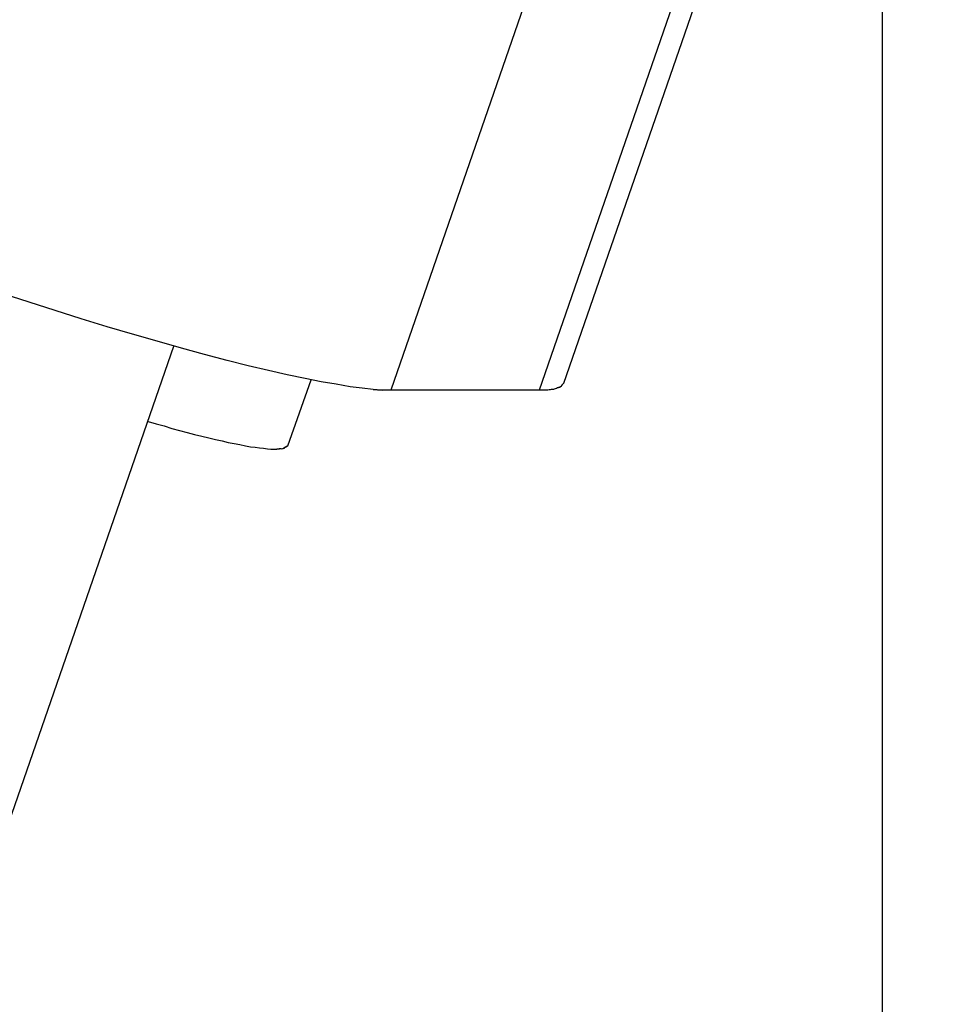
# Model space of a CAD drawing. Extents: x -26.1 to 26.1, y -24.3 to 24.3.
# Drawn here: x 5.2 to 5.5, y -4.4 to -4.1 of the extents above; entities that cross this region are included whole.
import ezdxf

# ---------------------------------------------------------------- set-up
doc = ezdxf.new("R2010")
doc.units = 0
doc.layers.get('0').update_dxf_attribs({"linetype": 'CONTINUOUS'})

msp = doc.modelspace()

# ---------------------------------------------------------------- linework, layer by layer
at = {"color": 0}
for points in [[(5.3664, -4.1941), (5.4966, -3.818)], [(5.4388, -3.8204), (5.3087, -4.1965)], [(5.4883, -3.8204), (5.3582, -4.1965)], [(5.4726, -3.8872), (5.4726, -5.3612)], [(5.3028, -4.1962), (5.2992, -4.1958), (5.2951, -4.1953), (5.2905, -4.1945), (5.2855, -4.1937), (5.2801, -4.1926), (5.2742, -4.1913), (5.2679, -4.1899), (5.2611, -4.1883), (5.2541, -4.1865), (5.2466, -4.1846), (5.2389, -4.1824), (5.2308, -4.1801), (5.2226, -4.1778), (5.2141, -4.1753), (5.2055, -4.1727), (5.1968, -4.1699), (5.1881, -4.1671), (5.1794, -4.1643)], [(4.8078, -5.4201), (5.2364, -4.1818)], [(5.2744, -4.215), (5.2821, -4.193)], [(5.366, -4.1945), (5.366, -4.1945), (5.366, -4.1944), (5.366, -4.1944), (5.366, -4.1944), (5.366, -4.1944), (5.366, -4.1944), (5.366, -4.1944), (5.366, -4.1944), (5.366, -4.1944), (5.366, -4.1944), (5.366, -4.1944), (5.366, -4.1944), (5.366, -4.1944), (5.366, -4.1944), (5.366, -4.1944), (5.366, -4.1944), (5.3661, -4.1944)], [(5.366, -4.1945), (5.366, -4.1945), (5.366, -4.1944), (5.366, -4.1944), (5.366, -4.1944), (5.366, -4.1944), (5.366, -4.1944), (5.366, -4.1944), (5.366, -4.1944), (5.366, -4.1944), (5.366, -4.1944), (5.366, -4.1944), (5.366, -4.1944), (5.366, -4.1944), (5.366, -4.1944), (5.366, -4.1944), (5.366, -4.1944), (5.3661, -4.1944)], [(5.3662, -4.1944), (5.3662, -4.1944), (5.3662, -4.1942), (5.3662, -4.1942), (5.3662, -4.1942), (5.3662, -4.1942), (5.3662, -4.1942), (5.3662, -4.1942), (5.3662, -4.1942), (5.3662, -4.1942), (5.3662, -4.1942), (5.3662, -4.1942), (5.3662, -4.1942), (5.3662, -4.1942), (5.3662, -4.1942), (5.3662, -4.1942), (5.3662, -4.1942), (5.3662, -4.1942)], [(5.3662, -4.1944), (5.3662, -4.1944), (5.3662, -4.1942), (5.3662, -4.1942), (5.3662, -4.1942), (5.3662, -4.1942), (5.3662, -4.1942), (5.3662, -4.1942), (5.3662, -4.1942), (5.3662, -4.1942), (5.3662, -4.1942), (5.3662, -4.1942), (5.3662, -4.1942), (5.3662, -4.1942), (5.3662, -4.1942), (5.3662, -4.1942), (5.3662, -4.1942), (5.3662, -4.1942)], [(5.3664, -4.1941), (5.3663, -4.1942)], [(5.3028, -4.1962), (5.3028, -4.1962), (5.3028, -4.1962), (5.303, -4.1962), (5.3031, -4.1962), (5.3034, -4.1962), (5.3034, -4.1962), (5.3037, -4.1962), (5.304, -4.1962), (5.3043, -4.1963), (5.3043, -4.1963), (5.3046, -4.1963), (5.3048, -4.1963), (5.3051, -4.1963), (5.3051, -4.1963), (5.3054, -4.1963), (5.3057, -4.1963), (5.306, -4.1965)], [(5.3028, -4.1962), (5.3028, -4.1962), (5.3028, -4.1962), (5.303, -4.1962), (5.3031, -4.1962), (5.3034, -4.1962), (5.3034, -4.1962), (5.3037, -4.1962), (5.304, -4.1962), (5.3043, -4.1963), (5.3043, -4.1963), (5.3046, -4.1963), (5.3048, -4.1963), (5.3051, -4.1963), (5.3051, -4.1963), (5.3054, -4.1963), (5.3057, -4.1963), (5.306, -4.1965)], [(5.3087, -4.1965), (5.3059, -4.1965)], [(5.3582, -4.1965), (5.3087, -4.1965)], [(5.3643, -4.1957), (5.364, -4.1959), (5.3638, -4.1959), (5.3635, -4.196), (5.3632, -4.1961), (5.3629, -4.1962), (5.3626, -4.1962), (5.3622, -4.1962), (5.3618, -4.1963), (5.3615, -4.1963), (5.3611, -4.1964), (5.3607, -4.1964), (5.3604, -4.1965), (5.3599, -4.1965), (5.3592, -4.1965), (5.3582, -4.1965)], [(5.3643, -4.1957), (5.3643, -4.1957), (5.3643, -4.1956), (5.3643, -4.1956), (5.3643, -4.1956), (5.3643, -4.1956), (5.3643, -4.1956), (5.3643, -4.1956), (5.3643, -4.1956), (5.3643, -4.1956), (5.3643, -4.1956), (5.3643, -4.1956), (5.3643, -4.1956), (5.3643, -4.1956), (5.3643, -4.1956), (5.3643, -4.1956), (5.3643, -4.1956), (5.3646, -4.1956)], [(5.3643, -4.1957), (5.3643, -4.1957), (5.3643, -4.1956), (5.3643, -4.1956), (5.3643, -4.1956), (5.3643, -4.1956), (5.3643, -4.1956), (5.3643, -4.1956), (5.3643, -4.1956), (5.3643, -4.1956), (5.3643, -4.1956), (5.3643, -4.1956), (5.3643, -4.1956), (5.3643, -4.1956), (5.3643, -4.1956), (5.3643, -4.1956), (5.3643, -4.1956), (5.3646, -4.1956)], [(5.3646, -4.1956), (5.3646, -4.1956), (5.3646, -4.1955), (5.3646, -4.1955), (5.3646, -4.1955), (5.3646, -4.1955), (5.3646, -4.1955), (5.3646, -4.1955), (5.3646, -4.1955), (5.3646, -4.1955), (5.3646, -4.1955), (5.3646, -4.1955), (5.3646, -4.1955), (5.3646, -4.1955), (5.3646, -4.1955), (5.3646, -4.1955), (5.3646, -4.1955), (5.3648, -4.1955)], [(5.3646, -4.1956), (5.3646, -4.1956), (5.3646, -4.1955), (5.3646, -4.1955), (5.3646, -4.1955), (5.3646, -4.1955), (5.3646, -4.1955), (5.3646, -4.1955), (5.3646, -4.1955), (5.3646, -4.1955), (5.3646, -4.1955), (5.3646, -4.1955), (5.3646, -4.1955), (5.3646, -4.1955), (5.3646, -4.1955), (5.3646, -4.1955), (5.3646, -4.1955), (5.3648, -4.1955)], [(5.3648, -4.1955), (5.3648, -4.1955), (5.3648, -4.1954), (5.3648, -4.1954), (5.3648, -4.1954), (5.3648, -4.1954), (5.3648, -4.1954), (5.3648, -4.1954), (5.3648, -4.1954), (5.3648, -4.1954), (5.3648, -4.1954), (5.3648, -4.1954), (5.3648, -4.1954), (5.3648, -4.1954), (5.3648, -4.1954), (5.3648, -4.1954), (5.3648, -4.1954), (5.365, -4.1954)], [(5.3648, -4.1955), (5.3648, -4.1955), (5.3648, -4.1954), (5.3648, -4.1954), (5.3648, -4.1954), (5.3648, -4.1954), (5.3648, -4.1954), (5.3648, -4.1954), (5.3648, -4.1954), (5.3648, -4.1954), (5.3648, -4.1954), (5.3648, -4.1954), (5.3648, -4.1954), (5.3648, -4.1954), (5.3648, -4.1954), (5.3648, -4.1954), (5.3648, -4.1954), (5.365, -4.1954)], [(5.365, -4.1954), (5.365, -4.1954), (5.365, -4.1954), (5.365, -4.1954), (5.365, -4.1954), (5.365, -4.1954), (5.365, -4.1954), (5.365, -4.1954), (5.365, -4.1954), (5.365, -4.1954), (5.365, -4.1954), (5.365, -4.1954), (5.365, -4.1954), (5.365, -4.1954), (5.365, -4.1954), (5.365, -4.1954), (5.365, -4.1954), (5.3652, -4.1954)], [(5.365, -4.1954), (5.365, -4.1954), (5.365, -4.1954), (5.365, -4.1954), (5.365, -4.1954), (5.365, -4.1954), (5.365, -4.1954), (5.365, -4.1954), (5.365, -4.1954), (5.365, -4.1954), (5.365, -4.1954), (5.365, -4.1954), (5.365, -4.1954), (5.365, -4.1954), (5.365, -4.1954), (5.365, -4.1954), (5.365, -4.1954), (5.3652, -4.1954)], [(5.3652, -4.1954), (5.3652, -4.1954), (5.3652, -4.1952), (5.3652, -4.1952), (5.3652, -4.1952), (5.3652, -4.1952), (5.3652, -4.1952), (5.3652, -4.1952), (5.3652, -4.1952), (5.3652, -4.1952), (5.3652, -4.1952), (5.3652, -4.1952), (5.3652, -4.1952), (5.3652, -4.1952), (5.3652, -4.1952), (5.3652, -4.1952), (5.3652, -4.1952), (5.3654, -4.1952)], [(5.3652, -4.1954), (5.3652, -4.1954), (5.3652, -4.1952), (5.3652, -4.1952), (5.3652, -4.1952), (5.3652, -4.1952), (5.3652, -4.1952), (5.3652, -4.1952), (5.3652, -4.1952), (5.3652, -4.1952), (5.3652, -4.1952), (5.3652, -4.1952), (5.3652, -4.1952), (5.3652, -4.1952), (5.3652, -4.1952), (5.3652, -4.1952), (5.3652, -4.1952), (5.3654, -4.1952)], [(5.3654, -4.1952), (5.3654, -4.1952), (5.3654, -4.1951), (5.3654, -4.1951), (5.3654, -4.1951), (5.3654, -4.1951), (5.3654, -4.1951), (5.3654, -4.1951), (5.3654, -4.1951), (5.3654, -4.1951), (5.3654, -4.1951), (5.3654, -4.1951), (5.3654, -4.1951), (5.3654, -4.1951), (5.3654, -4.1951), (5.3654, -4.1951), (5.3654, -4.1951), (5.3656, -4.1951)], [(5.3654, -4.1952), (5.3654, -4.1952), (5.3654, -4.1951), (5.3654, -4.1951), (5.3654, -4.1951), (5.3654, -4.1951), (5.3654, -4.1951), (5.3654, -4.1951), (5.3654, -4.1951), (5.3654, -4.1951), (5.3654, -4.1951), (5.3654, -4.1951), (5.3654, -4.1951), (5.3654, -4.1951), (5.3654, -4.1951), (5.3654, -4.1951), (5.3654, -4.1951), (5.3656, -4.1951)], [(5.3656, -4.1951), (5.3656, -4.1951), (5.3656, -4.195), (5.3656, -4.195), (5.3656, -4.195), (5.3656, -4.195), (5.3656, -4.195), (5.3656, -4.195), (5.3656, -4.195), (5.3656, -4.195), (5.3656, -4.195), (5.3656, -4.195), (5.3656, -4.195), (5.3656, -4.195), (5.3656, -4.195), (5.3656, -4.195), (5.3656, -4.195), (5.3657, -4.195)], [(5.3656, -4.1951), (5.3656, -4.1951), (5.3656, -4.195), (5.3656, -4.195), (5.3656, -4.195), (5.3656, -4.195), (5.3656, -4.195), (5.3656, -4.195), (5.3656, -4.195), (5.3656, -4.195), (5.3656, -4.195), (5.3656, -4.195), (5.3656, -4.195), (5.3656, -4.195), (5.3656, -4.195), (5.3656, -4.195), (5.3656, -4.195), (5.3657, -4.195)], [(5.3657, -4.195), (5.3657, -4.195), (5.3657, -4.1948), (5.3657, -4.1948), (5.3657, -4.1948), (5.3657, -4.1948), (5.3657, -4.1948), (5.3657, -4.1948), (5.3657, -4.1948), (5.3657, -4.1948), (5.3657, -4.1948), (5.3657, -4.1948), (5.3657, -4.1948), (5.3657, -4.1948), (5.3657, -4.1948), (5.3657, -4.1948), (5.3657, -4.1948), (5.3658, -4.1948)], [(5.3657, -4.195), (5.3657, -4.195), (5.3657, -4.1948), (5.3657, -4.1948), (5.3657, -4.1948), (5.3657, -4.1948), (5.3657, -4.1948), (5.3657, -4.1948), (5.3657, -4.1948), (5.3657, -4.1948), (5.3657, -4.1948), (5.3657, -4.1948), (5.3657, -4.1948), (5.3657, -4.1948), (5.3657, -4.1948), (5.3657, -4.1948), (5.3657, -4.1948), (5.3658, -4.1948)], [(5.3659, -4.1948), (5.3659, -4.1948), (5.3659, -4.1947), (5.3659, -4.1947), (5.3659, -4.1947), (5.3659, -4.1947), (5.3659, -4.1947), (5.3659, -4.1947), (5.3659, -4.1947), (5.3659, -4.1947), (5.3659, -4.1947), (5.3659, -4.1947), (5.3659, -4.1947), (5.3659, -4.1947), (5.3659, -4.1947), (5.3659, -4.1947), (5.3659, -4.1947), (5.366, -4.1947)], [(5.3659, -4.1948), (5.3659, -4.1948), (5.3659, -4.1947), (5.3659, -4.1947), (5.3659, -4.1947), (5.3659, -4.1947), (5.3659, -4.1947), (5.3659, -4.1947), (5.3659, -4.1947), (5.3659, -4.1947), (5.3659, -4.1947), (5.3659, -4.1947), (5.3659, -4.1947), (5.3659, -4.1947), (5.3659, -4.1947), (5.3659, -4.1947), (5.3659, -4.1947), (5.366, -4.1947)], [(5.366, -4.1947), (5.366, -4.1947), (5.366, -4.1945), (5.366, -4.1945), (5.366, -4.1945), (5.366, -4.1945), (5.366, -4.1945), (5.366, -4.1945), (5.366, -4.1945), (5.366, -4.1945), (5.366, -4.1945), (5.366, -4.1945), (5.366, -4.1945), (5.366, -4.1945), (5.366, -4.1945), (5.366, -4.1945), (5.366, -4.1945), (5.3661, -4.1945)], [(5.366, -4.1947), (5.366, -4.1947), (5.366, -4.1945), (5.366, -4.1945), (5.366, -4.1945), (5.366, -4.1945), (5.366, -4.1945), (5.366, -4.1945), (5.366, -4.1945), (5.366, -4.1945), (5.366, -4.1945), (5.366, -4.1945), (5.366, -4.1945), (5.366, -4.1945), (5.366, -4.1945), (5.366, -4.1945), (5.366, -4.1945), (5.3661, -4.1945)], [(5.2278, -4.2069), (5.2305, -4.2077), (5.2331, -4.2084), (5.2357, -4.2092), (5.2383, -4.2099), (5.2408, -4.2106), (5.2433, -4.2112), (5.2457, -4.2118), (5.248, -4.2124), (5.2502, -4.2129), (5.2525, -4.2134), (5.2545, -4.2139), (5.2565, -4.2142), (5.2584, -4.2146), (5.2602, -4.215), (5.2619, -4.2153), (5.2635, -4.2155), (5.2649, -4.2157), (5.2663, -4.2158), (5.2676, -4.216), (5.2687, -4.2161), (5.2697, -4.2161), (5.2707, -4.2161)], [(5.2707, -4.2161), (5.2707, -4.2161), (5.2707, -4.216), (5.2707, -4.216), (5.2707, -4.216), (5.2707, -4.216), (5.2707, -4.216), (5.2707, -4.216), (5.2707, -4.216), (5.271, -4.216), (5.271, -4.216), (5.271, -4.216), (5.271, -4.216), (5.2713, -4.216), (5.2713, -4.216), (5.2713, -4.216), (5.2713, -4.216), (5.2716, -4.216)], [(5.2707, -4.2161), (5.2707, -4.2161), (5.2707, -4.216), (5.2707, -4.216), (5.2707, -4.216), (5.2707, -4.216), (5.2707, -4.216), (5.2707, -4.216), (5.2707, -4.216), (5.271, -4.216), (5.271, -4.216), (5.271, -4.216), (5.271, -4.216), (5.2713, -4.216), (5.2713, -4.216), (5.2713, -4.216), (5.2713, -4.216), (5.2716, -4.216)], [(5.2715, -4.2161), (5.2715, -4.2161), (5.2715, -4.2159), (5.2715, -4.2159), (5.2715, -4.2159), (5.2715, -4.2159), (5.2715, -4.2159), (5.2715, -4.2159), (5.2715, -4.2159), (5.2718, -4.2159), (5.2718, -4.2159), (5.2718, -4.2159), (5.2718, -4.2159), (5.2719, -4.2159), (5.2719, -4.2159), (5.2719, -4.2159), (5.2719, -4.2159), (5.2722, -4.2159)], [(5.2715, -4.2161), (5.2715, -4.2161), (5.2715, -4.2159), (5.2715, -4.2159), (5.2715, -4.2159), (5.2715, -4.2159), (5.2715, -4.2159), (5.2715, -4.2159), (5.2715, -4.2159), (5.2718, -4.2159), (5.2718, -4.2159), (5.2718, -4.2159), (5.2718, -4.2159), (5.2719, -4.2159), (5.2719, -4.2159), (5.2719, -4.2159), (5.2719, -4.2159), (5.2722, -4.2159)], [(5.2722, -4.216), (5.2728, -4.2159)], [(5.2728, -4.2159), (5.2728, -4.2159), (5.2728, -4.2158), (5.2728, -4.2158), (5.2728, -4.2158), (5.2728, -4.2158), (5.2728, -4.2158), (5.2728, -4.2158), (5.2728, -4.2158), (5.273, -4.2158), (5.273, -4.2158), (5.273, -4.2158), (5.273, -4.2158), (5.273, -4.2158), (5.273, -4.2158), (5.273, -4.2158), (5.273, -4.2158), (5.2733, -4.2158)], [(5.2728, -4.2159), (5.2728, -4.2159), (5.2728, -4.2158), (5.2728, -4.2158), (5.2728, -4.2158), (5.2728, -4.2158), (5.2728, -4.2158), (5.2728, -4.2158), (5.2728, -4.2158), (5.273, -4.2158), (5.273, -4.2158), (5.273, -4.2158), (5.273, -4.2158), (5.273, -4.2158), (5.273, -4.2158), (5.273, -4.2158), (5.273, -4.2158), (5.2733, -4.2158)], [(5.2733, -4.2158), (5.2733, -4.2158), (5.2733, -4.2155), (5.2733, -4.2155), (5.2733, -4.2155), (5.2733, -4.2155), (5.2733, -4.2155), (5.2733, -4.2155), (5.2733, -4.2155), (5.2736, -4.2155), (5.2736, -4.2154), (5.2736, -4.2154), (5.2736, -4.2154), (5.2736, -4.2154), (5.2736, -4.2154), (5.2736, -4.2154), (5.2736, -4.2154), (5.2739, -4.2154)], [(5.2733, -4.2158), (5.2733, -4.2158), (5.2733, -4.2155), (5.2733, -4.2155), (5.2733, -4.2155), (5.2733, -4.2155), (5.2733, -4.2155), (5.2733, -4.2155), (5.2733, -4.2155), (5.2736, -4.2155), (5.2736, -4.2154), (5.2736, -4.2154), (5.2736, -4.2154), (5.2736, -4.2154), (5.2736, -4.2154), (5.2736, -4.2154), (5.2736, -4.2154), (5.2739, -4.2154)], [(5.2738, -4.2154), (5.2738, -4.2154), (5.2738, -4.2151), (5.2738, -4.2151), (5.2738, -4.2151), (5.2738, -4.2151), (5.2738, -4.2151), (5.2738, -4.2151), (5.2738, -4.2151), (5.2741, -4.2151), (5.2741, -4.215), (5.2741, -4.215), (5.2741, -4.215), (5.2741, -4.215), (5.2741, -4.215), (5.2741, -4.215), (5.2741, -4.215), (5.2744, -4.215)], [(5.2738, -4.2154), (5.2738, -4.2154), (5.2738, -4.2151), (5.2738, -4.2151), (5.2738, -4.2151), (5.2738, -4.2151), (5.2738, -4.2151), (5.2738, -4.2151), (5.2738, -4.2151), (5.2741, -4.2151), (5.2741, -4.215), (5.2741, -4.215), (5.2741, -4.215), (5.2741, -4.215), (5.2741, -4.215), (5.2741, -4.215), (5.2741, -4.215), (5.2744, -4.215)]]:
    msp.add_lwpolyline(points, dxfattribs=at)

doc.saveas('drawing.dxf')
